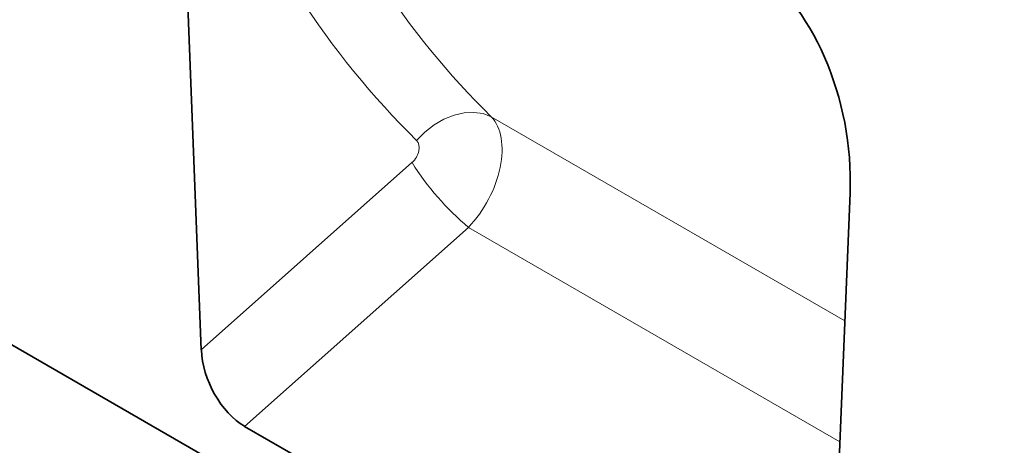
# Model space of a CAD drawing. Units: millimetres. Extents: x 1874 to 4484, y 1292 to 2445.
# Drawn here: x 2447 to 2569, y 1357 to 1410 of the extents above; entities that cross this region are included whole.
import ezdxf

# ---------------------------------------------------------------- set-up
doc = ezdxf.new("R2010")
doc.units = ezdxf.units.MM
doc.layers.add('-D1-[Secció i Contorns]', color=20, linetype='Continuous')
doc.layers.add('-D2-[Peça i El. Ppals]', color=144, linetype='Continuous')

msp = doc.modelspace()

# ---------------------------------------------------------------- linework, layer by layer
at = {"layer": '-D1-[Secció i Contorns]', "linetype": 'Continuous', "lineweight": 35}
for p, q in [((2580.47, 1292.15), (1874.07, 1699.95)), ((2467.15, 1436.13), (2469.79, 1368.96)), ((2547.28, 1324.22), (2549.93, 1388.34)), ((2475.14, 1359.49), (2541.94, 1320.93))]:
    msp.add_line(p, q, dxfattribs=at)
for centre, major_axis, ratio, start_param, end_param in [((2535.47, 1394.6), (-4.64, 23.16), 0.592743, 4.322472, 5.802735), ((2475.51, 1366.49), (-3.49, 7.43), 0.610763, 0.966367, 2.422022)]:
    msp.add_ellipse(centre, major_axis=major_axis, ratio=ratio, start_param=start_param, end_param=end_param, dxfattribs=at)
at = {"layer": '-D2-[Peça i El. Ppals]', "linetype": 'Continuous', "lineweight": 18}
for p, q in [((2501.01, 1397.95), (2499.75, 1397.45)), ((2502.26, 1398.24), (2501.01, 1397.95)), ((2503.47, 1398.3), (2502.26, 1398.24)), ((2504.6, 1398.14), (2503.47, 1398.3)), ((2505.61, 1397.74), (2504.6, 1398.14)), ((2505.61, 1397.74), (2549.28, 1372.54)), ((2498.54, 1396.74), (2497.4, 1395.85)), ((2499.75, 1397.45), (2498.54, 1396.74)), ((2497.4, 1395.85), (2496.38, 1394.82)), ((2469.79, 1368.96), (2495.81, 1392.09)), ((2502.79, 1384.06), (2475.14, 1359.49)), ((2502.79, 1384.06), (2548.66, 1357.58))]:
    msp.add_line(p, q, dxfattribs=at)
msp.add_arc((2525.23, 1410.62), 34.76, 212.2114, 229.7968, dxfattribs=at)
for centre, major_axis, ratio, start_param, end_param in [((2642.45, 1551.35), (129.22, 160.4), 0.702667, 2.765187, 3.071117), ((2637.86, 1554.83), (132.92, 167.6), 0.698414, 2.759148, 3.065078), ((2499.63, 1389.84), (5.2, 8.54), 0.602926, 4.377458, 6.117861), ((2495.05, 1393.32), (1.25, 1.58), 0.698414, 4.466268, 6.206671)]:
    msp.add_ellipse(centre, major_axis=major_axis, ratio=ratio, start_param=start_param, end_param=end_param, dxfattribs=at)

doc.saveas('drawing.dxf')
